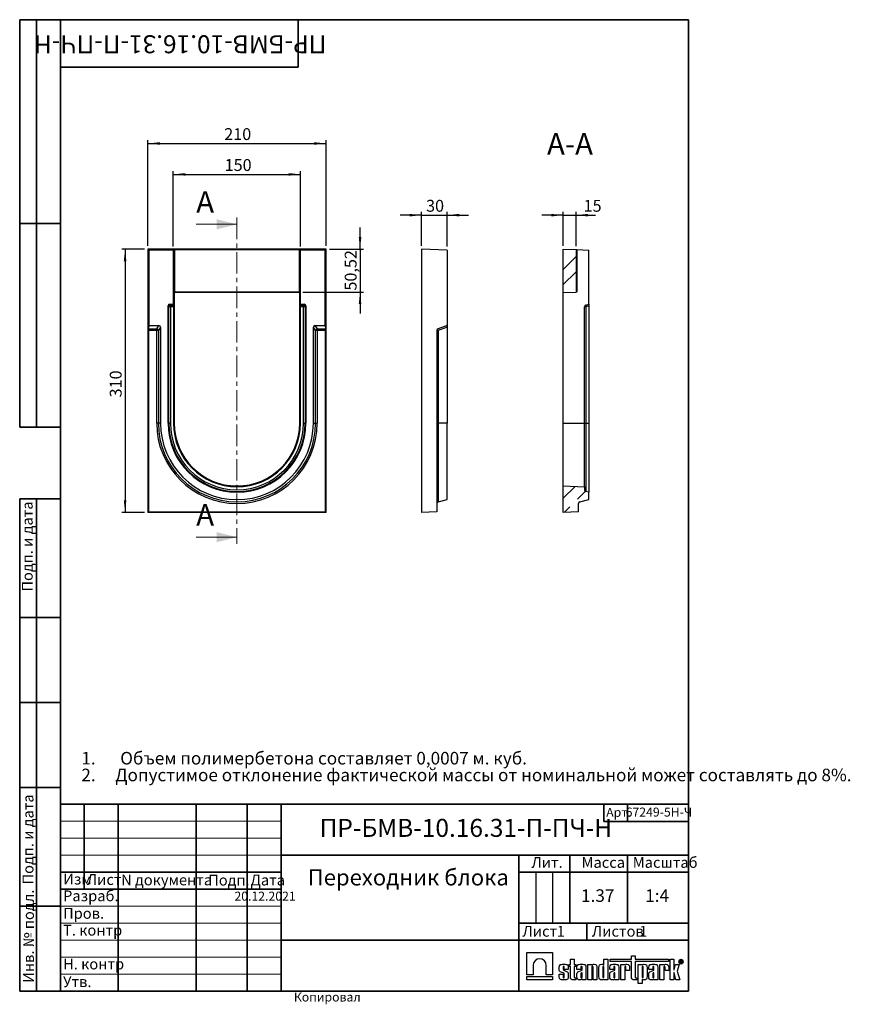
# Model space of a CAD drawing. Units: millimetres. Extents: x 8 to 253, y 1 to 291.
import ezdxf

# ---------------------------------------------------------------- set-up
doc = ezdxf.new("R2010")
doc.units = ezdxf.units.MM
doc.linetypes.add('CENTER', pattern=[10.16, 6.35, -1.27, 1.27, -1.27])
doc.layers.add('FORMAT', color=7, linetype='Continuous')
doc.styles.add('SLDTEXTSTYLE0', font='TXT', dxfattribs={"width": 0.7, "bigfont": 'bigfont'})
doc.styles.add('SLDTEXTSTYLE1', font='TXT', dxfattribs={"width": 0.7})
doc.dimstyles.new('SLDDIMSTYLE0', dxfattribs={"dimtxt": 3.5, "dimasz": 3.556, "dimexe": 0, "dimexo": 0.0625, "dimgap": 0.875, "dimtad": 1, "dimdec": 0, "dimlfac": 4, "dimrnd": 1e-09, "dimzin": 12, "dimdsep": 46, "dimtxsty": 'SLDTEXTSTYLE1', "dimsah": 1, "dimcen": 0.09, "dimadec": 0, "dimazin": 3, "dimtfac": 1, "dimtofl": 0, "dimtmove": 0, "dimatfit": 3, "dimfxl": 0, "dimfrac": 2, "dimtolj": 1, "dimtzin": 12, "dimarcsym": 0})
doc.dimstyles.new('SLDDIMSTYLE1', dxfattribs={"dimtxt": 3.5, "dimasz": 3.556, "dimexe": 0, "dimexo": 0.0625, "dimgap": 0.875, "dimtad": 1, "dimlfac": 4, "dimrnd": 1e-09, "dimzin": 12, "dimdsep": 46, "dimtxsty": 'SLDTEXTSTYLE1', "dimsah": 1, "dimcen": 0.09, "dimadec": 0, "dimazin": 3, "dimtfac": 1, "dimtofl": 0, "dimtmove": 0, "dimatfit": 3, "dimfxl": 0, "dimfrac": 2, "dimtolj": 1, "dimtzin": 12, "dimarcsym": 0})
doc.dimstyles.new('SLDDIMSTYLE2', dxfattribs={"dimtxt": 3.5, "dimasz": 3.556, "dimexe": 0, "dimexo": 0.0625, "dimgap": 0.875, "dimtad": 1, "dimlfac": 4, "dimrnd": 1e-09, "dimzin": 12, "dimdsep": 46, "dimtxsty": 'SLDTEXTSTYLE1', "dimsah": 1, "dimcen": 0.09, "dimadec": 0, "dimazin": 3, "dimtfac": 1, "dimtmove": 0, "dimatfit": 0, "dimfxl": 0, "dimfrac": 2, "dimtolj": 1, "dimtzin": 12, "dimarcsym": 0})

# ---------------------------------------------------------------- blocks, each defined once
blk = doc.blocks.new('SW_NOTE_0')
at = {"layer": 'FORMAT', "color": 0, "attachment_point": 1}
for s, insert, char_height, style in [('1.', (-11.45, 4.76), 3.704, 'SLDTEXTSTYLE1'), ('Объем полимербетона составляет 0,0007 м. куб.', (0, 4.76), 3.7042, 'SLDTEXTSTYLE0'), ('Допустимое отклонение фактической массы от номинальной может составлять до 8%.', (-1.45, -0.18), 3.7042, 'SLDTEXTSTYLE0'), ('2.', (-11.45, -0.18), 3.704, 'SLDTEXTSTYLE1')]:
    blk.add_mtext(s, dxfattribs=dict(at, insert=insert, char_height=char_height, style=style))
blk = doc.blocks.new('SW_NOTE_0_1')
at = {"layer": 'FORMAT', "color": 0, "insert": (23.14, 6.12), "char_height": 4.7625, "attachment_point": 2, "style": 'SLDTEXTSTYLE0'}
blk.add_mtext('Переходник блока', dxfattribs=at)
blk = doc.blocks.new('_D')
at = {"layer": 'FORMAT'}
for p, q in [((45.74, 224.45), (45.74, 255.55)), ((98.24, 224.45), (98.24, 255.55)), ((45.74, 254.55), (98.24, 254.55))]:
    blk.add_line(p, q, dxfattribs=at)
for points in [[(45.74, 254.55), (49.3, 254.17), (49.3, 254.93)], [(98.24, 254.55), (94.69, 254.93), (94.69, 254.17)]]:
    blk.add_solid(points, dxfattribs=at)
at = {"layer": 'FORMAT', "insert": (68.24, 259.06), "char_height": 3.5, "attachment_point": 1, "style": 'SLDTEXTSTYLE1'}
blk.add_mtext('210', dxfattribs=at)
blk = doc.blocks.new('_D_1')
at = {"layer": 'FORMAT'}
for p, q in [((44.74, 223.45), (38.04, 223.45)), ((39.04, 223.45), (39.04, 145.95)), ((44.74, 145.95), (38.04, 145.95))]:
    blk.add_line(p, q, dxfattribs=at)
for points in [[(39.04, 223.45), (38.66, 219.89), (39.42, 219.89)], [(39.04, 145.95), (39.42, 149.51), (38.66, 149.51)]]:
    blk.add_solid(points, dxfattribs=at)
at = {"layer": 'FORMAT', "insert": (34.53, 179.78), "char_height": 3.5, "attachment_point": 1, "rotation": 90, "style": 'SLDTEXTSTYLE1'}
blk.add_mtext('310', dxfattribs=at)
blk = doc.blocks.new('_D_2')
at = {"layer": 'FORMAT'}
for p, q in [((53.24, 224.19), (53.24, 246.45)), ((90.74, 224.19), (90.74, 246.45)), ((53.24, 245.45), (90.74, 245.45))]:
    blk.add_line(p, q, dxfattribs=at)
for points in [[(53.24, 245.45), (56.8, 245.07), (56.8, 245.83)], [(90.74, 245.45), (87.19, 245.83), (87.19, 245.07)]]:
    blk.add_solid(points, dxfattribs=at)
at = {"layer": 'FORMAT', "insert": (68.36, 249.96), "char_height": 3.5, "attachment_point": 1, "style": 'SLDTEXTSTYLE1'}
blk.add_mtext('150', dxfattribs=at)
blk = doc.blocks.new('_D_3')
at = {"layer": 'FORMAT'}
for p, q in [((108.24, 223.45), (108.24, 229.8)), ((99.24, 223.45), (109.24, 223.45)), ((108.24, 223.45), (108.24, 210.82)), ((91.37, 210.82), (109.24, 210.82)), ((108.24, 210.82), (108.24, 204.47))]:
    blk.add_line(p, q, dxfattribs=at)
for points in [[(108.24, 223.45), (108.62, 227.01), (107.86, 227.01)], [(108.24, 210.82), (107.86, 207.26), (108.62, 207.26)]]:
    blk.add_solid(points, dxfattribs=at)
at = {"layer": 'FORMAT', "insert": (103.73, 211.24), "char_height": 3.5, "attachment_point": 1, "rotation": 90, "style": 'SLDTEXTSTYLE1'}
blk.add_mtext('50,52', dxfattribs=at)
blk = doc.blocks.new('_D_4')
at = {"layer": 'FORMAT'}
for p, q in [((126.38, 233.45), (120.03, 233.45)), ((126.38, 224.45), (126.38, 234.45)), ((126.38, 233.45), (133.88, 233.45)), ((133.88, 224.19), (133.88, 234.45)), ((133.88, 233.45), (140.23, 233.45))]:
    blk.add_line(p, q, dxfattribs=at)
for points in [[(126.38, 233.45), (122.83, 233.83), (122.83, 233.07)], [(133.88, 233.45), (137.44, 233.07), (137.44, 233.83)]]:
    blk.add_solid(points, dxfattribs=at)
at = {"layer": 'FORMAT', "insert": (127.69, 237.96), "char_height": 3.5, "attachment_point": 1, "style": 'SLDTEXTSTYLE1'}
blk.add_mtext('30', dxfattribs=at)
blk = doc.blocks.new('_D_5')
at = {"layer": 'FORMAT'}
for p, q in [((168.11, 233.45), (161.76, 233.45)), ((168.11, 224.45), (168.11, 234.45)), ((168.11, 233.45), (171.86, 233.45)), ((171.86, 224.32), (171.86, 234.45)), ((171.86, 233.45), (177.56, 233.45))]:
    blk.add_line(p, q, dxfattribs=at)
for points in [[(168.11, 233.45), (164.55, 233.83), (164.55, 233.07)], [(171.86, 233.45), (175.41, 233.07), (175.41, 233.83)]]:
    blk.add_solid(points, dxfattribs=at)
at = {"layer": 'FORMAT', "insert": (174.08, 237.96), "char_height": 3.5, "attachment_point": 1, "style": 'SLDTEXTSTYLE1'}
blk.add_mtext('15', dxfattribs=at)

msp = doc.modelspace()

# ---------------------------------------------------------------- hatches: boundary and pattern name
at = {"linetype": 'Continuous', "lineweight": 18}
h = msp.add_hatch(dxfattribs=at)
h.set_pattern_fill('ANSI36', style=0)
h.paths.add_polyline_path([(168.1053, 223.4504), (168.1053, 210.6885), (171.8553, 210.8194), (171.8553, 223.3194)], flags=0)
h = msp.add_hatch(dxfattribs=at)
h.set_pattern_fill('ANSI36', style=0)
edge = h.paths.add_edge_path(flags=0)
edge.add_line((174.3553, 152.591), (174.3553, 153.494))
edge.add_line((174.3553, 153.494), (168.1053, 153.7123))
edge.add_line((168.1053, 153.7123), (168.1053, 145.9504))
edge.add_line((168.1053, 145.9504), (172.6053, 146.1075))
edge.add_line((172.6053, 146.1075), (172.6053, 148.5597))
edge.add_arc((173.1053, 148.5597), 0.5, 104, 180, ccw=False)
edge.add_line((172.9843, 149.0449), (175.6053, 149.6984))
edge.add_line((175.6053, 149.6984), (175.6053, 151.8887))
edge.add_line((175.6053, 151.8887), (174.7343, 152.1059))
edge.add_arc((174.8553, 152.591), 0.5, 180, 256, ccw=False)

# ---------------------------------------------------------------- linework, layer by layer
at = {"color": 7, "linetype": 'CENTER', "lineweight": 18}
msp.add_line((71.993, 232.7504), (71.993, 136.6504), dxfattribs=at)
at = {"color": 7, "linetype": 'Continuous', "lineweight": 18}
for p, q in [((59.993, 230.7504), (71.993, 230.7504)), ((59.993, 138.6504), (71.993, 138.6504))]:
    msp.add_line(p, q, dxfattribs=at)
at = {"color": 7, "linetype": 'Continuous', "lineweight": 25}
for p, q in [((45.743, 223.4504), (45.743, 145.9504)), ((46.0049, 223.1885), (45.743, 223.4504)), ((98.243, 223.4504), (45.743, 223.4504)), ((53.3656, 223.311), (53.243, 223.1885)), ((53.3656, 210.8279), (53.3656, 223.311)), ((53.6154, 223.3194), (90.3707, 223.3194)), ((53.6154, 223.3194), (53.6154, 210.8194)), ((90.3707, 210.8194), (90.3707, 223.3194)), ((90.6205, 223.311), (90.6205, 210.8279)), ((90.6205, 223.311), (90.743, 223.1885)), ((97.9811, 223.1885), (98.243, 223.4504)), ((98.243, 145.9504), (98.243, 223.4504)), ((126.3834, 223.4504), (126.3834, 145.9504)), ((133.8834, 223.1885), (126.3834, 223.4504)), ((168.1053, 210.6885), (168.1053, 223.4504)), ((168.1053, 223.4504), (171.8553, 223.3194)), ((171.8553, 223.3194), (171.8553, 210.8194)), ((171.8553, 223.3194), (172.0965, 223.311)), ((172.0965, 223.311), (172.0965, 210.8279)), ((172.0965, 223.311), (175.6053, 223.1885)), ((46.0049, 223.1885), (46.0049, 200.9504)), ((53.243, 223.1885), (46.0049, 223.1885)), ((53.243, 223.1885), (53.243, 207.2004)), ((90.743, 207.2004), (90.743, 223.1885)), ((97.9811, 223.1885), (90.743, 223.1885)), ((97.9811, 200.9504), (97.9811, 223.1885)), ((133.8834, 223.1885), (133.8834, 200.9504)), ((175.6053, 207.2004), (175.6053, 223.1885)), ((53.3656, 210.8279), (53.5049, 210.6885)), ((53.5049, 210.6885), (53.5049, 172.2004)), ((90.4811, 210.6885), (53.5049, 210.6885)), ((90.3707, 210.8194), (53.6154, 210.8194)), ((90.6205, 210.8279), (90.4811, 210.6885)), ((90.4811, 172.2004), (90.4811, 210.6885)), ((168.1053, 210.6885), (171.8553, 210.8194)), ((168.1053, 172.2004), (168.1053, 210.6885)), ((172.0965, 210.8279), (171.8553, 210.8194)), ((51.6814, 172.2004), (51.6814, 206.7152)), ((51.8985, 206.4981), (51.6814, 206.7152)), ((51.8985, 172.2004), (51.8985, 206.4981)), ((52.3837, 206.4981), (51.8985, 206.4981)), ((52.1665, 207.2004), (53.243, 207.2004)), ((52.1665, 207.2004), (52.3837, 206.9832)), ((52.3837, 206.9832), (53.2735, 206.9832)), ((52.3837, 206.4981), (52.3837, 206.9832)), ((53.2867, 206.4981), (52.3837, 206.4981)), ((52.3837, 206.4981), (52.3837, 172.2004)), ((53.2735, 206.9832), (53.243, 207.2004)), ((53.2867, 206.4981), (53.2867, 172.2004)), ((90.6994, 172.2004), (90.6994, 206.4981)), ((91.6024, 206.4981), (90.6994, 206.4981)), ((90.7126, 206.9832), (90.743, 207.2004)), ((90.7126, 206.9832), (91.6024, 206.9832)), ((90.743, 207.2004), (91.8195, 207.2004)), ((91.6024, 206.9832), (91.8195, 207.2004)), ((91.6024, 206.9832), (91.6024, 206.4981)), ((92.0875, 206.4981), (91.6024, 206.4981)), ((91.6024, 172.2004), (91.6024, 206.4981)), ((92.3047, 206.7152), (92.0875, 206.4981)), ((92.0875, 206.4981), (92.0875, 172.2004)), ((92.3047, 206.7152), (92.3047, 172.2004)), ((174.3553, 172.2004), (174.3553, 206.4981)), ((174.7343, 206.4981), (174.3553, 206.4981)), ((174.7343, 206.9832), (175.6053, 207.2004)), ((175.6053, 206.7152), (174.7343, 206.4981)), ((174.7343, 206.4981), (174.7343, 172.2004)), ((175.6053, 207.2004), (175.6053, 206.7152)), ((175.6053, 206.7152), (175.6053, 172.2004)), ((46.0049, 200.9504), (45.9117, 199.9782)), ((46.0049, 200.9504), (49.0184, 200.9504)), ((48.3524, 199.9782), (49.0184, 200.9504)), ((49.491, 200.4623), (48.8375, 199.5084)), ((49.491, 200.4623), (49.491, 172.2004)), ((94.4951, 172.2004), (94.4951, 200.4623)), ((95.1485, 199.5084), (94.4951, 200.4623)), ((94.9677, 200.9504), (97.9811, 200.9504)), ((94.9677, 200.9504), (95.6337, 199.9782)), ((97.9811, 200.9504), (98.0744, 199.9782)), ((133.8834, 200.9504), (131.2123, 199.9782)), ((133.8834, 200.4623), (131.2624, 199.5084)), ((133.8834, 200.9504), (133.8834, 200.4623)), ((133.8834, 200.4623), (133.8834, 172.2004)), ((45.9002, 199.5084), (45.9002, 146.1075)), ((48.3524, 199.5084), (45.9002, 199.5084)), ((45.9117, 199.9782), (48.3524, 199.9782)), ((48.3524, 199.9782), (48.3524, 199.5084)), ((48.3524, 172.2004), (48.3524, 199.5084)), ((48.8375, 199.5084), (48.3524, 199.5084)), ((48.8375, 199.5084), (48.8375, 172.2004)), ((95.1485, 172.2004), (95.1485, 199.5084)), ((95.6337, 199.5084), (95.1485, 199.5084)), ((95.6337, 199.9782), (98.0744, 199.9782)), ((95.6337, 199.5084), (95.6337, 199.9782)), ((95.6337, 199.5084), (95.6337, 172.2004)), ((98.0859, 199.5084), (95.6337, 199.5084)), ((98.0859, 146.1075), (98.0859, 199.5084)), ((130.8834, 199.5084), (130.8834, 146.1075)), ((131.2624, 199.5084), (130.8834, 199.5084)), ((131.2624, 199.5084), (131.2624, 172.2004)), ((48.8375, 172.2004), (48.3524, 172.2004)), ((49.491, 172.2004), (48.8375, 172.2004)), ((51.8985, 172.2004), (51.6814, 172.2004)), ((52.3837, 172.2004), (51.8985, 172.2004)), ((53.5049, 172.2004), (53.2867, 172.2004)), ((90.4811, 172.2004), (90.6994, 172.2004)), ((91.6024, 172.2004), (92.0875, 172.2004)), ((92.0875, 172.2004), (92.3047, 172.2004)), ((94.4951, 172.2004), (95.1485, 172.2004)), ((95.1485, 172.2004), (95.6337, 172.2004)), ((131.2624, 172.2004), (130.8834, 172.2004)), ((133.8834, 172.2004), (131.2624, 172.2004)), ((133.8834, 149.6984), (133.8834, 172.2004)), ((168.1053, 172.2004), (174.3553, 172.2004)), ((168.1053, 153.7123), (168.1053, 172.2004)), ((174.3553, 172.2004), (174.7343, 172.2004)), ((174.3553, 153.494), (174.3553, 172.2004)), ((174.7343, 172.2004), (174.7343, 152.1059)), ((174.7343, 172.2004), (175.6053, 172.2004)), ((175.6053, 172.2004), (175.6053, 151.8887)), ((168.1053, 153.7123), (174.3553, 153.494)), ((168.1053, 145.9504), (168.1053, 153.7123)), ((174.3553, 153.494), (174.3553, 152.591)), ((175.6053, 151.8887), (174.7343, 152.1059)), ((175.6053, 149.6984), (175.6053, 151.8887)), ((131.2624, 149.0449), (133.8834, 149.6984)), ((172.6053, 146.1075), (172.6053, 148.5597)), ((172.9843, 149.0449), (175.6053, 149.6984)), ((45.9002, 146.1075), (45.743, 145.9504)), ((98.243, 145.9504), (45.743, 145.9504)), ((45.9002, 146.1075), (98.0859, 146.1075)), ((98.0859, 146.1075), (98.243, 145.9504)), ((130.8834, 146.1075), (126.3834, 145.9504)), ((172.6053, 146.1075), (168.1053, 145.9504))]:
    msp.add_line(p, q, dxfattribs=at)
at = {"color": 8, "linetype": 'Continuous', "lineweight": 25}
msp.add_line((131.2624, 172.2004), (131.2624, 149.0449), dxfattribs=at)
at = {"color": 7, "linetype": 'Continuous', "lineweight": 25}
for centre, radius, start, end in [((52.4185, 206.4633), 0.5211, 93.83229, 176.16771), ((91.5676, 206.4633), 0.5211, 3.83229, 86.16771), ((174.8553, 206.4981), 0.5, 104, 180), ((175.2719, 206.7407), 0.5898, 155.712965, 204.287035), ((48.3112, 199.4503), 0.5295, 6.295661, 85.540244), ((95.6749, 199.4503), 0.5295, 94.459756, 173.704339), ((131.3834, 199.5084), 0.5, 110, 180), ((131.769, 199.7999), 0.5845, 162.240487, 209.920215), ((71.993, 172.2004), 23.6406, 180, 0), ((71.993, 172.2004), 23.1555, 180, 0), ((71.993, 172.2004), 22.502, 180, 0), ((71.993, 172.2004), 20.3117, 180, 0), ((71.993, 172.2004), 20.0945, 180, 0), ((71.993, 172.2004), 19.6094, 180, 0), ((71.993, 172.2004), 18.7063, 180, 0), ((71.993, 172.2004), 18.4881, 180, 0), ((174.8553, 152.591), 0.5, 180, 256), ((131.3834, 148.5597), 0.5, 104, 180), ((173.1053, 148.5597), 0.5, 104, 180)]:
    msp.add_arc(centre, radius, start, end, dxfattribs=at)
for centre, major_axis, ratio, start_param, end_param in [((53.6154, 223.3107), (0.25, 0), 0.03492077, 1.57079633, 3.10668607), ((90.3707, 223.3107), (0.25, 0), 0.03492077, 0.03490659, 1.57079633), ((53.6154, 210.8282), (0.25, 0), 0.03492077, 3.17649924, 4.71238898), ((90.3707, 210.8282), (0.25, 0), 0.03492077, 4.71238898, 6.24827872), ((52.1967, 206.6851), (0.3749, -0.3749), 0.94309037, 2.38547432, 3.89771098), ((53.2692, 206.4981), (0, 0.5), 0.03492077, 4.71238898, 6.03883921), ((90.7168, 206.4981), (0, 0.5), 0.03492077, 0.2443461, 1.57079633), ((91.7894, 206.6851), (-0.3749, -0.3749), 0.94309037, 2.38547432, 3.89771098), ((48.9757, 200.4183), (0.3088, 0.4509), 0.914917, 5.35507487, 6.84303433), ((95.0104, 200.4183), (-0.3088, 0.4509), 0.914917, 5.72333628, 7.21129574), ((45.9176, 199.5084), (0, 0.5), 0.03492077, 0.34906585, 1.57079633), ((98.0684, 199.5084), (0, 0.5), 0.03492077, 4.71238898, 5.93411946)]:
    msp.add_ellipse(centre, major_axis=major_axis, ratio=ratio, start_param=start_param, end_param=end_param, dxfattribs=at)
at = {"color": 7, "linetype": 'Continuous', "lineweight": 18}
for points in [[(71.993, 230.7504), (65.993, 232.2504), (65.993, 229.2504)], [(71.993, 138.6504), (65.993, 140.1504), (65.993, 137.1504)]]:
    msp.add_solid(points, dxfattribs=at)
at = {"layer": 'FORMAT', "color": 7, "lineweight": 35}
for p, q in [((20, 291), (8, 291)), ((8, 291), (8, 171)), ((13, 171), (13, 291)), ((20, 291), (205, 291)), ((20, 291), (20, 5)), ((90, 290.9776), (90, 276.9776)), ((205, 291), (205, 5)), ((90, 276.9776), (20, 276.9776)), ((20, 231), (8, 231)), ((8, 171), (20, 171)), ((8, 5), (8, 149.9776)), ((8, 149.9776), (20, 149.9776)), ((13, 5), (13, 149.9776)), ((8, 114.9776), (20, 114.9776)), ((8, 89.9776), (20, 89.9776)), ((8, 64.9776), (20, 64.9776)), ((20, 60), (20, 4.9776)), ((20, 60), (20, 34.9776)), ((27, 35), (27, 60)), ((37, 60), (37, 5)), ((60, 5), (60, 60)), ((75, 60), (75, 5)), ((85, 4.9776), (85, 59.9776)), ((85, 44.9776), (85, 59.9776)), ((85, 45), (205, 45)), ((155, 5), (155, 45)), ((170, 45), (170, 25.0448)), ((187, 45), (187, 25.0448)), ((85, 39.9776), (20, 39.9776)), ((85, 34.9776), (85, 39.9776)), ((155, 40), (205, 40)), ((20, 34.9776), (85, 34.9776)), ((20, 29.9776), (8, 29.9776)), ((175, 20.0224), (175, 25)), ((175, 25), (205, 25)), ((175, 20.0224), (175, 25)), ((85, 20), (205, 20)), ((85, 20), (85, 4.9776)), ((20, 5), (8, 5)), ((20, 5), (205, 5))]:
    msp.add_line(p, q, dxfattribs=at)
at = {"layer": 'FORMAT', "lineweight": 35}
for p, q in [((20, 60), (205, 60)), ((180, 54.9328), (180, 59.8408)), ((187, 59.8369), (187, 54.9328)), ((187, 54.9328), (180, 54.9328)), ((187, 54.9328), (205, 54.9328)), ((175, 25), (155, 25))]:
    msp.add_line(p, q, dxfattribs=at)
at = {"layer": 'FORMAT', "color": 7, "lineweight": 18}
for p, q in [((20, 55), (85, 55)), ((20, 50), (85, 50)), ((85, 44.9776), (20, 44.9776)), ((20, 30), (85, 30)), ((20, 25), (85, 25)), ((20, 20), (85, 20)), ((20, 15), (85, 15)), ((20, 10), (85, 10))]:
    msp.add_line(p, q, dxfattribs=at)
at = {"layer": 'FORMAT'}
for p, q in [((160, 40), (160, 25)), ((164.9029, 40), (164.9029, 25))]:
    msp.add_line(p, q, dxfattribs=at)
at = {"layer": 'FORMAT', "color": 96, "lineweight": 25}
for p, q in [((157.4029, 16.3108), (164.9029, 16.3108)), ((157.4029, 9.8108), (157.4029, 16.3108)), ((164.9029, 16.3108), (164.9029, 9.8108)), ((188.1422, 15.4184), (189.2772, 15.4184)), ((188.1422, 14.3769), (188.1422, 15.4184)), ((189.2772, 15.4184), (189.2772, 14.3769)), ((159.2029, 12.5608), (159.2029, 9.8108)), ((163.1029, 9.8108), (163.1029, 12.5608)), ((166.9029, 11.3509), (166.9029, 11.942)), ((168.052, 12.0406), (168.052, 11.4353)), ((168.4067, 11.3368), (168.4067, 12.0406)), ((169.5559, 11.8717), (169.5559, 11.3368)), ((169.868, 12.2376), (169.868, 12.871)), ((169.868, 12.871), (170.1802, 12.871)), ((170.1802, 12.2376), (169.868, 12.2376)), ((170.1802, 14.3769), (171.3152, 14.3769)), ((170.1802, 12.871), (170.1802, 14.3769)), ((170.1802, 9.2256), (170.1802, 12.2376)), ((171.3152, 14.3769), (171.3152, 12.871)), ((171.3152, 12.871), (171.7692, 12.871)), ((171.7692, 12.2376), (171.3152, 12.2376)), ((171.3152, 12.2376), (171.3152, 9.1412)), ((171.7692, 12.871), (171.7692, 12.2376)), ((172.1097, 11.3368), (172.1097, 12.0124)), ((173.2589, 12.0265), (173.2589, 11.3368)), ((173.6277, 11.182), (173.6277, 12.0265)), ((174.7769, 12.0124), (174.7769, 8.3108)), ((175.3586, 8.3108), (175.3586, 12.871)), ((175.3586, 12.871), (176.5078, 12.871)), ((176.5078, 12.871), (176.5078, 12.6739)), ((176.5078, 11.9983), (176.5078, 8.3108)), ((176.8767, 8.3108), (176.8767, 11.9983)), ((178.0117, 11.8294), (178.0117, 8.3108)), ((178.5799, 9.3523), (178.5799, 11.8294)), ((179.729, 11.9843), (179.729, 9.1834)), ((180.0837, 14.3769), (181.2329, 14.3769)), ((180.0837, 12.6739), (180.0837, 14.3769)), ((180.0837, 9.1834), (180.0837, 11.9843)), ((181.2329, 14.3769), (181.2329, 8.3108)), ((181.8004, 11.3368), (181.8004, 12.0124)), ((181.8591, 13.7436), (181.8591, 14.3769)), ((181.8591, 14.3769), (188.1422, 14.3769)), ((188.1422, 13.7436), (181.8591, 13.7436)), ((182.9496, 12.0265), (182.9496, 11.3368)), ((183.3043, 11.182), (183.3043, 12.0265)), ((184.4677, 12.0124), (184.4677, 8.3108)), ((185.0494, 8.3108), (185.0494, 12.871)), ((185.0494, 12.871), (186.1985, 12.871)), ((186.1985, 12.871), (186.1985, 12.6739)), ((186.1985, 11.9983), (186.1985, 8.3108)), ((186.5532, 11.0131), (186.5532, 11.9983)), ((187.6457, 11.8294), (187.6457, 11.0131)), ((188.1422, 9.2256), (188.1422, 13.7436)), ((189.2772, 14.3769), (199.095, 14.3769)), ((199.095, 13.7436), (189.2772, 13.7436)), ((189.2772, 13.7436), (189.2772, 9.1412)), ((190.1427, 7.278), (190.1427, 12.871)), ((190.1427, 12.871), (191.2919, 12.871)), ((191.2919, 12.871), (191.2919, 12.6739)), ((191.2919, 11.9843), (191.2919, 9.1975)), ((191.6466, 9.1975), (191.6466, 11.9843)), ((192.7957, 11.8294), (192.7957, 9.3523)), ((193.2923, 11.3368), (193.2923, 12.0124)), ((194.4415, 12.0265), (194.4415, 11.3368)), ((194.8104, 11.182), (194.8104, 12.0265)), ((195.9596, 12.0124), (195.9596, 8.3108)), ((196.5554, 8.3108), (196.5554, 12.871)), ((196.5554, 12.871), (197.6904, 12.871)), ((197.6904, 12.871), (197.6904, 12.6739)), ((197.6904, 11.9983), (197.6904, 8.3108)), ((198.0593, 11.0131), (198.0593, 11.9983)), ((199.095, 14.3769), (199.095, 13.7436)), ((199.1518, 11.8294), (199.1518, 11.0131)), ((199.5916, 14.3769), (200.6698, 14.3769)), ((199.5916, 8.3108), (199.5916, 14.3769)), ((200.6698, 14.3769), (200.6698, 11.2102)), ((200.7266, 11.2102), (201.1806, 12.871)), ((201.1806, 12.871), (202.2588, 12.871)), ((202.2588, 12.871), (201.6488, 10.8724)), ((202.4874, 13.2909), (202.4874, 13.997)), ((202.4874, 13.997), (202.7299, 13.997)), ((202.6014, 13.2909), (202.4874, 13.2909)), ((202.7308, 13.9014), (202.6014, 13.9014)), ((202.6014, 13.9014), (202.6014, 13.6882)), ((202.6014, 13.6882), (202.7397, 13.6882)), ((202.6682, 13.5908), (202.6014, 13.5908)), ((202.6014, 13.5908), (202.6014, 13.2909)), ((202.9413, 13.2909), (202.8787, 13.4023)), ((203.0806, 13.2909), (202.9413, 13.2909)), ((202.9945, 13.429), (203.0806, 13.2909)), ((159.2029, 9.8108), (157.4029, 9.8108)), ((157.4029, 9.3108), (164.9029, 9.3108)), ((157.4029, 8.3108), (157.4029, 9.3108)), ((164.9029, 9.8108), (163.1029, 9.8108)), ((164.9029, 9.3108), (164.9029, 8.3108)), ((166.9029, 9.9857), (168.052, 9.9857)), ((166.9029, 9.3101), (166.9029, 9.9857)), ((168.052, 10.3235), (167.5129, 10.5205)), ((168.052, 9.9857), (168.052, 9.1412)), ((169.5559, 11.3368), (168.4067, 11.3368)), ((168.4067, 9.1412), (168.4067, 9.9434)), ((168.506, 11.0131), (169.0735, 10.7738)), ((169.5559, 10.0279), (169.5559, 9.3101)), ((171.6273, 8.9301), (171.7692, 8.9301)), ((171.7692, 8.9301), (171.7692, 8.2967)), ((173.2589, 11.3368), (172.1097, 11.3368)), ((172.1097, 9.3101), (172.1097, 10.0842)), ((172.663, 10.7879), (173.6277, 11.182)), ((173.2589, 10.0983), (173.2589, 10.042)), ((173.2589, 10.042), (173.2589, 9.1553)), ((173.6277, 10.4079), (173.4291, 10.3235)), ((173.6277, 9.1553), (173.6277, 10.4079)), ((182.9496, 11.3368), (181.8004, 11.3368)), ((181.8004, 9.3101), (181.8004, 10.0842)), ((182.3537, 10.7879), (183.3043, 11.182)), ((182.9496, 10.0983), (182.9496, 10.042)), ((182.9496, 10.042), (182.9496, 9.1553)), ((183.3043, 10.4079), (183.1199, 10.3235)), ((183.3043, 9.1553), (183.3043, 10.4079)), ((187.6457, 11.0131), (186.5532, 11.0131)), ((189.5894, 8.9301), (189.7312, 8.9301)), ((189.7312, 8.9301), (189.7312, 8.2967)), ((194.4415, 11.3368), (193.2923, 11.3368)), ((193.2923, 9.3101), (193.2923, 10.0842)), ((193.8456, 10.7879), (194.8104, 11.182)), ((194.4415, 10.0983), (194.4415, 10.042)), ((194.4415, 10.042), (194.4415, 9.1553)), ((194.8104, 10.4079), (194.6117, 10.3235)), ((194.8104, 9.1553), (194.8104, 10.4079)), ((199.1518, 11.0131), (198.0593, 11.0131)), ((200.6698, 11.2102), (200.7266, 11.2102)), ((200.7266, 10.4642), (200.6698, 10.4642)), ((200.6698, 10.4642), (200.6698, 8.3108)), ((201.2231, 8.3108), (200.7266, 10.4642)), ((201.6488, 10.8724), (202.4007, 8.3108)), ((164.9029, 8.3108), (157.4029, 8.3108)), ((171.7692, 8.2967), (171.301, 8.2967)), ((173.6277, 8.3108), (173.6277, 8.4938)), ((174.7769, 8.3108), (173.6277, 8.3108)), ((176.5078, 8.3108), (175.3586, 8.3108)), ((178.0117, 8.3108), (176.8767, 8.3108)), ((180.0837, 8.3108), (180.0837, 8.4938)), ((181.2329, 8.3108), (180.0837, 8.3108)), ((183.3043, 8.3108), (183.3043, 8.4938)), ((184.4677, 8.3108), (183.3043, 8.3108)), ((186.1985, 8.3108), (185.0494, 8.3108)), ((189.7312, 8.2967), (189.2631, 8.2967)), ((191.2919, 7.278), (190.1427, 7.278)), ((191.2919, 8.5078), (191.2919, 7.278)), ((194.8104, 8.3108), (194.8104, 8.4938)), ((195.9596, 8.3108), (194.8104, 8.3108)), ((197.6904, 8.3108), (196.5554, 8.3108)), ((200.6698, 8.3108), (199.5916, 8.3108)), ((202.4007, 8.3108), (201.2231, 8.3108))]:
    msp.add_line(p, q, dxfattribs=at)
at = {"layer": 'FORMAT', "color": 96, "lineweight": 35}
msp.add_circle((202.7754, 13.6535), 0.6, dxfattribs=at)
at = {"layer": 'FORMAT', "color": 96, "lineweight": 25}
msp.add_arc((161.1529, 12.5608), 1.95, 0, 180, dxfattribs=at)
for points, degree in [([(166.9029, 11.942), (166.9029, 12.3361), (166.988, 12.5895), (167.1582, 12.7161)], 3), ([(167.1582, 12.7161), (167.3285, 12.8428), (167.7115, 12.8991), (168.2932, 12.8991)], 3), ([(168.0946, 12.2235), (168.0662, 12.1813), (168.052, 12.125), (168.052, 12.0406)], 3), ([(168.2223, 12.2657), (168.1655, 12.2657), (168.123, 12.2517), (168.0946, 12.2235)], 3), ([(168.3642, 12.2094), (168.3358, 12.2517), (168.2932, 12.2657), (168.2223, 12.2657)], 3), ([(168.2932, 12.8991), (168.8182, 12.8991), (169.1587, 12.8428), (169.3289, 12.7302)], 3), ([(168.4067, 12.0406), (168.4067, 12.125), (168.3925, 12.1813), (168.3642, 12.2094)], 3), ([(169.3289, 12.7302), (169.485, 12.6035), (169.5559, 12.322), (169.5559, 11.8717)], 3), ([(172.1097, 12.0124), (172.1097, 12.3783), (172.1948, 12.6176), (172.365, 12.7302)], 3), ([(172.365, 12.7302), (172.5495, 12.8428), (172.9042, 12.8991), (173.4433, 12.8991)], 3), ([(173.3014, 12.2094), (173.273, 12.1672), (173.2589, 12.1109), (173.2589, 12.0265)], 3), ([(173.4433, 12.2657), (173.3724, 12.2657), (173.3298, 12.2376), (173.3014, 12.2094)], 3), ([(173.4433, 12.8991), (173.9824, 12.8991), (174.3513, 12.8428), (174.5216, 12.7161)], 3), ([(173.5852, 12.2094), (173.5568, 12.2376), (173.5, 12.2657), (173.4433, 12.2657)], 3), ([(173.6277, 12.0265), (173.6277, 12.125), (173.6135, 12.1813), (173.5852, 12.2094)], 3), ([(174.5216, 12.7161), (174.6918, 12.6035), (174.7769, 12.3643), (174.7769, 12.0124)], 3), ([(176.5078, 12.6739), (176.6071, 12.7443), (176.7064, 12.8006), (176.8199, 12.8428)], 3), ([(176.5504, 12.1672), (176.522, 12.1391), (176.5078, 12.0828), (176.5078, 11.9983)], 3), ([(176.6922, 12.2094), (176.6213, 12.2094), (176.5787, 12.1954), (176.5504, 12.1672)], 3), ([(176.8341, 12.1672), (176.8057, 12.1954), (176.749, 12.2094), (176.6922, 12.2094)], 3), ([(176.8199, 12.8428), (176.9334, 12.885), (177.0469, 12.8991), (177.1604, 12.8991)], 3), ([(176.8767, 11.9983), (176.8767, 12.0828), (176.8625, 12.1391), (176.8341, 12.1672)], 3), ([(177.1604, 12.8991), (177.4726, 12.8991), (177.6996, 12.8287), (177.8272, 12.688)], 3), ([(177.8272, 12.688), (177.9549, 12.5332), (178.0117, 12.2517), (178.0117, 11.8294)], 3), ([(178.5799, 11.8294), (178.5799, 12.2517), (178.6508, 12.5332), (178.7785, 12.688)], 3), ([(178.7785, 12.688), (178.9062, 12.8287), (179.1332, 12.8991), (179.4453, 12.8991)], 3), ([(179.4453, 12.8991), (179.5588, 12.8991), (179.6723, 12.885), (179.7858, 12.8428)], 3), ([(179.7716, 12.1531), (179.7432, 12.125), (179.729, 12.0687), (179.729, 11.9843)], 3), ([(179.9135, 12.2094), (179.8425, 12.2094), (179.8, 12.1954), (179.7716, 12.1531)], 3), ([(179.7858, 12.8428), (179.8993, 12.8006), (179.9986, 12.7443), (180.0837, 12.6739)], 3), ([(180.0554, 12.1672), (180.027, 12.1954), (179.9702, 12.2094), (179.9135, 12.2094)], 3), ([(180.0837, 11.9843), (180.0837, 12.0828), (180.0837, 12.1391), (180.0554, 12.1672)], 3), ([(181.8004, 12.0124), (181.8004, 12.3783), (181.8855, 12.6176), (182.0558, 12.7302)], 3), ([(182.0558, 12.7302), (182.226, 12.8428), (182.5807, 12.8991), (183.1199, 12.8991)], 3), ([(182.9922, 12.2094), (182.9638, 12.1672), (182.9496, 12.1109), (182.9496, 12.0265)], 3), ([(183.1199, 12.2657), (183.0631, 12.2657), (183.0205, 12.2376), (182.9922, 12.2094)], 3), ([(183.1199, 12.8991), (183.6732, 12.8991), (184.0279, 12.8428), (184.1981, 12.7161)], 3), ([(183.2617, 12.2094), (183.2334, 12.2376), (183.1908, 12.2657), (183.1199, 12.2657)], 3), ([(183.3043, 12.0265), (183.3043, 12.125), (183.2901, 12.1813), (183.2617, 12.2094)], 3), ([(184.1981, 12.7161), (184.3825, 12.6035), (184.4677, 12.3643), (184.4677, 12.0124)], 3), ([(186.1985, 12.6739), (186.2837, 12.7443), (186.383, 12.8006), (186.4965, 12.8428)], 3), ([(186.2411, 12.1672), (186.2127, 12.1391), (186.1985, 12.0828), (186.1985, 11.9983)], 3), ([(186.3688, 12.2094), (186.312, 12.2094), (186.2695, 12.1954), (186.2411, 12.1672)], 3), ([(186.5107, 12.1672), (186.4823, 12.1954), (186.4397, 12.2094), (186.3688, 12.2094)], 3), ([(186.4965, 12.8428), (186.61, 12.885), (186.7235, 12.8991), (186.8228, 12.8991)], 3), ([(186.5532, 11.9983), (186.5532, 12.0828), (186.539, 12.1391), (186.5107, 12.1672)], 3), ([(186.8228, 12.8991), (187.1207, 12.8991), (187.3336, 12.8287), (187.4612, 12.6739)], 3), ([(187.4612, 12.6739), (187.5889, 12.5332), (187.6457, 12.2517), (187.6457, 11.8294)], 3), ([(191.2919, 12.6739), (191.3912, 12.7443), (191.4905, 12.8006), (191.604, 12.8428)], 3), ([(191.3344, 12.1531), (191.3061, 12.125), (191.2919, 12.0687), (191.2919, 11.9843)], 3), ([(191.4763, 12.2094), (191.4054, 12.2094), (191.3628, 12.1954), (191.3344, 12.1531)], 3), ([(191.5898, 12.1672), (191.5614, 12.1954), (191.5331, 12.2094), (191.4763, 12.2094)], 3), ([(191.6466, 12.0828), (191.6466, 12.1109), (191.6324, 12.1391), (191.5898, 12.1672)], 3), ([(191.604, 12.8428), (191.7175, 12.885), (191.831, 12.8991), (191.9445, 12.8991)], 3), ([(191.6466, 12.0406), (191.6466, 12.0687), (191.6466, 12.0828)], 2), ([(191.6466, 11.9843), (191.6466, 12.0124), (191.6466, 12.0265), (191.6466, 12.0406)], 3), ([(191.9445, 12.8991), (192.2566, 12.8991), (192.4694, 12.8287), (192.5971, 12.688)], 3), ([(192.5971, 12.688), (192.739, 12.5332), (192.7957, 12.2517), (192.7957, 11.8294)], 3), ([(193.2923, 12.0124), (193.2923, 12.3783), (193.3774, 12.6176), (193.5619, 12.7302)], 3), ([(193.5619, 12.7302), (193.7321, 12.8428), (194.0868, 12.8991), (194.6259, 12.8991)], 3), ([(194.4841, 12.2094), (194.4557, 12.1672), (194.4415, 12.1109), (194.4415, 12.0265)], 3), ([(194.6259, 12.2657), (194.555, 12.2657), (194.5124, 12.2376), (194.4841, 12.2094)], 3), ([(194.6259, 12.8991), (195.1651, 12.8991), (195.5339, 12.8428), (195.7042, 12.7161)], 3), ([(194.7678, 12.2094), (194.7394, 12.2376), (194.6969, 12.2657), (194.6259, 12.2657)], 3), ([(194.8104, 12.0265), (194.8104, 12.125), (194.7962, 12.1813), (194.7678, 12.2094)], 3), ([(195.7042, 12.7161), (195.8744, 12.6035), (195.9596, 12.3643), (195.9596, 12.0124)], 3), ([(197.6904, 12.6739), (197.7898, 12.7443), (197.8891, 12.8006), (198.0026, 12.8428)], 3), ([(197.733, 12.1672), (197.7046, 12.1391), (197.6904, 12.0828), (197.6904, 11.9983)], 3), ([(197.8749, 12.2094), (197.8039, 12.2094), (197.7614, 12.1954), (197.733, 12.1672)], 3), ([(198.0168, 12.1672), (197.9884, 12.1954), (197.9458, 12.2094), (197.8749, 12.2094)], 3), ([(198.0026, 12.8428), (198.1161, 12.885), (198.2154, 12.8991), (198.3289, 12.8991)], 3), ([(198.0593, 11.9983), (198.0593, 12.0828), (198.0451, 12.1391), (198.0168, 12.1672)], 3), ([(198.3289, 12.8991), (198.6268, 12.8991), (198.8396, 12.8287), (198.9531, 12.6739)], 3), ([(198.9531, 12.6739), (199.0808, 12.5332), (199.1518, 12.2517), (199.1518, 11.8294)], 3), ([(202.7596, 13.5665), (202.7388, 13.5828), (202.7083, 13.5908), (202.6682, 13.5908)], 3), ([(202.7299, 13.997), (202.8131, 13.997), (202.873, 13.9907), (202.9102, 13.9777)], 3), ([(202.8454, 13.8892), (202.8246, 13.8975), (202.7866, 13.9014), (202.7308, 13.9014)], 3), ([(202.7397, 13.6882), (202.8057, 13.6882), (202.8508, 13.6983), (202.8748, 13.7179)], 3), ([(202.8787, 13.4023), (202.8294, 13.4896), (202.7899, 13.5445), (202.7596, 13.5665)], 3), ([(202.9767, 13.671), (202.9398, 13.6327), (202.8909, 13.6113), (202.83, 13.6065)], 3), ([(202.83, 13.6065), (202.8549, 13.5962), (202.8751, 13.5837), (202.89, 13.5691)], 3), ([(202.8935, 13.8524), (202.882, 13.8687), (202.8659, 13.8812), (202.8454, 13.8892)], 3), ([(202.8748, 13.7179), (202.8989, 13.7375), (202.911, 13.7636), (202.911, 13.7963)], 3), ([(202.89, 13.5691), (202.9185, 13.5412), (202.9532, 13.4946), (202.9945, 13.429)], 3), ([(202.911, 13.7963), (202.911, 13.817), (202.9051, 13.8358), (202.8935, 13.8524)], 3), ([(202.9102, 13.9777), (202.9473, 13.9646), (202.9767, 13.9417), (202.9989, 13.9094)], 3), ([(203.0319, 13.8058), (203.0319, 13.7541), (203.0135, 13.7093), (202.9767, 13.671)], 3), ([(202.9989, 13.9094), (203.0209, 13.8767), (203.0319, 13.8423), (203.0319, 13.8058)], 3), ([(167.0305, 10.8161), (166.9454, 10.9146), (166.9029, 11.0976), (166.9029, 11.3509)], 3), ([(167.144, 8.4515), (166.988, 8.5782), (166.9029, 8.8597), (166.9029, 9.3101)], 3), ([(167.5129, 10.5205), (167.2859, 10.619), (167.1299, 10.7035), (167.0305, 10.8161)], 3), ([(168.052, 11.4353), (168.052, 11.2665), (168.1797, 11.1398), (168.4209, 11.0413)], 3), ([(168.3358, 10.1686), (168.279, 10.2109), (168.1939, 10.2672), (168.052, 10.3235)], 3), ([(168.052, 9.1412), (168.052, 9.0567), (168.0662, 9.0004), (168.0946, 8.9723)], 3), ([(168.0946, 8.9723), (168.123, 8.9301), (168.1655, 8.916), (168.2223, 8.916)], 3), ([(168.2223, 8.916), (168.2932, 8.916), (168.3358, 8.9301), (168.3642, 8.9582)], 3), ([(168.4067, 9.9434), (168.4067, 10.042), (168.3925, 10.1264), (168.3358, 10.1686)], 3), ([(168.3642, 8.9582), (168.3925, 8.9864), (168.4067, 9.0427), (168.4067, 9.1412)], 3), ([(168.4209, 11.0413), (168.4493, 11.0272), (168.4777, 11.0131), (168.506, 11.0131)], 3), ([(169.0735, 10.7738), (169.258, 10.7035), (169.3857, 10.619), (169.4566, 10.5205)], 3), ([(169.5559, 9.3101), (169.5559, 8.8597), (169.485, 8.5641), (169.3147, 8.4515)], 3), ([(169.4566, 10.5205), (169.5275, 10.422), (169.5559, 10.2531), (169.5559, 10.0279)], 3), ([(170.4072, 8.4656), (170.2511, 8.5641), (170.1802, 8.8316), (170.1802, 9.2256)], 3), ([(171.3152, 9.1412), (171.3152, 9.0567), (171.3435, 9.0004), (171.3861, 8.9723)], 3), ([(171.3861, 8.9723), (171.4287, 8.9441), (171.5138, 8.9301), (171.6273, 8.9301)], 3), ([(172.1097, 10.0842), (172.1097, 10.2672), (172.1522, 10.4079), (172.2374, 10.5064)], 3), ([(172.2941, 8.4938), (172.1664, 8.6345), (172.1097, 8.9019), (172.1097, 9.3101)], 3), ([(172.2374, 10.5064), (172.3225, 10.6049), (172.4644, 10.6894), (172.663, 10.7879)], 3), ([(173.3014, 10.239), (173.273, 10.1968), (173.2589, 10.1546), (173.2589, 10.0983)], 3), ([(173.2589, 9.1553), (173.2589, 9.0708), (173.273, 9.0004), (173.3014, 8.9723)], 3), ([(173.4291, 10.3235), (173.3724, 10.3094), (173.3298, 10.2672), (173.3014, 10.239)], 3), ([(173.3014, 8.9723), (173.3298, 8.9301), (173.3865, 8.916), (173.4575, 8.916)], 3), ([(173.4575, 8.916), (173.5142, 8.916), (173.5568, 8.9301), (173.5852, 8.9582)], 3), ([(173.5852, 8.9582), (173.6135, 9.0004), (173.6277, 9.0567), (173.6277, 9.1553)], 3), ([(178.7785, 8.5078), (178.6508, 8.6486), (178.5799, 8.9301), (178.5799, 9.3523)], 3), ([(179.729, 9.1834), (179.729, 9.113), (179.7432, 9.0427), (179.7716, 9.0145)], 3), ([(179.7716, 9.0145), (179.7858, 8.9864), (179.8284, 8.9723), (179.8993, 8.9723)], 3), ([(179.8993, 8.9723), (179.9702, 8.9723), (180.0128, 8.9864), (180.0412, 9.0286)], 3), ([(180.0412, 9.0286), (180.0695, 9.0567), (180.0837, 9.113), (180.0837, 9.1834)], 3), ([(181.8004, 10.0842), (181.8004, 10.2672), (181.843, 10.4079), (181.9139, 10.5064)], 3), ([(181.9849, 8.4938), (181.8572, 8.6345), (181.8004, 8.9019), (181.8004, 9.3101)], 3), ([(181.9139, 10.5064), (181.999, 10.6049), (182.1409, 10.6894), (182.3537, 10.7879)], 3), ([(182.9922, 10.239), (182.9638, 10.1968), (182.9496, 10.1546), (182.9496, 10.0983)], 3), ([(182.9496, 9.1553), (182.9496, 9.0708), (182.9638, 9.0004), (182.9922, 8.9723)], 3), ([(183.1199, 10.3235), (183.0631, 10.3094), (183.0205, 10.2672), (182.9922, 10.239)], 3), ([(182.9922, 8.9723), (183.0205, 8.9301), (183.0631, 8.916), (183.134, 8.916)], 3), ([(183.134, 8.916), (183.205, 8.916), (183.2475, 8.9301), (183.2759, 8.9582)], 3), ([(183.2759, 8.9582), (183.2901, 9.0004), (183.3043, 9.0567), (183.3043, 9.1553)], 3), ([(188.3692, 8.4656), (188.2132, 8.5641), (188.1422, 8.8316), (188.1422, 9.2256)], 3), ([(189.2772, 9.1412), (189.2772, 9.0567), (189.3056, 9.0004), (189.3482, 8.9723)], 3), ([(189.3482, 8.9723), (189.3907, 8.9441), (189.4759, 8.9301), (189.5894, 8.9301)], 3), ([(191.2919, 9.1975), (191.2919, 9.113), (191.3061, 9.0567), (191.3344, 9.0145)], 3), ([(191.3344, 9.0145), (191.3628, 8.9864), (191.4054, 8.9723), (191.4763, 8.9723)], 3), ([(191.4763, 8.9723), (191.5331, 8.9723), (191.5756, 8.9864), (191.6182, 9.0286)], 3), ([(191.6182, 9.0286), (191.6324, 9.0567), (191.6466, 9.113), (191.6466, 9.1975)], 3), ([(192.7957, 9.3523), (192.7957, 8.9441), (192.739, 8.6627), (192.6113, 8.5078)], 3), ([(193.2923, 10.0842), (193.2923, 10.2672), (193.3349, 10.4079), (193.42, 10.5064)], 3), ([(193.4767, 8.4938), (193.3632, 8.6345), (193.2923, 8.9019), (193.2923, 9.3101)], 3), ([(193.42, 10.5064), (193.5051, 10.6049), (193.647, 10.6894), (193.8456, 10.7879)], 3), ([(194.4841, 10.239), (194.4557, 10.1968), (194.4415, 10.1546), (194.4415, 10.0983)], 3), ([(194.4415, 9.1553), (194.4415, 9.0708), (194.4557, 9.0004), (194.4841, 8.9723)], 3), ([(194.6117, 10.3235), (194.555, 10.3094), (194.5124, 10.2672), (194.4841, 10.239)], 3), ([(194.4841, 8.9723), (194.5124, 8.9301), (194.5692, 8.916), (194.6401, 8.916)], 3), ([(194.6401, 8.916), (194.6969, 8.916), (194.7394, 8.9301), (194.7678, 8.9582)], 3), ([(194.7678, 8.9582), (194.7962, 9.0004), (194.8104, 9.0567), (194.8104, 9.1553)], 3), ([(168.2081, 8.2826), (167.669, 8.2826), (167.3143, 8.3389), (167.144, 8.4515)], 3), ([(169.3147, 8.4515), (169.1587, 8.3389), (168.7898, 8.2826), (168.2081, 8.2826)], 3), ([(171.301, 8.2967), (170.8612, 8.2967), (170.5632, 8.353), (170.4072, 8.4656)], 3), ([(172.9184, 8.2826), (172.6204, 8.2826), (172.4218, 8.353), (172.2941, 8.4938)], 3), ([(173.3014, 8.3389), (173.1737, 8.2967), (173.046, 8.2826), (172.9184, 8.2826)], 3), ([(173.6277, 8.4938), (173.5284, 8.4234), (173.4149, 8.3671), (173.3014, 8.3389)], 3), ([(179.4311, 8.2826), (179.119, 8.2826), (178.9062, 8.3671), (178.7785, 8.5078)], 3), ([(179.7858, 8.3389), (179.6723, 8.3108), (179.5588, 8.2826), (179.4311, 8.2826)], 3), ([(180.0837, 8.4938), (179.9986, 8.4375), (179.8993, 8.3812), (179.7858, 8.3389)], 3), ([(182.6091, 8.2826), (182.3112, 8.2826), (182.0984, 8.353), (181.9849, 8.4938)], 3), ([(182.978, 8.3389), (182.8645, 8.2967), (182.7368, 8.2826), (182.6091, 8.2826)], 3), ([(183.3043, 8.4938), (183.205, 8.4234), (183.1057, 8.3671), (182.978, 8.3389)], 3), ([(189.2631, 8.2967), (188.8232, 8.2967), (188.5253, 8.353), (188.3692, 8.4656)], 3), ([(191.604, 8.3389), (191.4905, 8.3812), (191.3912, 8.4234), (191.2919, 8.5078)], 3), ([(191.9729, 8.2826), (191.8452, 8.2826), (191.7175, 8.2967), (191.604, 8.3389)], 3), ([(192.6113, 8.5078), (192.4836, 8.353), (192.2708, 8.2826), (191.9729, 8.2826)], 3), ([(194.101, 8.2826), (193.8172, 8.2826), (193.6044, 8.353), (193.4767, 8.4938)], 3), ([(194.4841, 8.3389), (194.3564, 8.2967), (194.2429, 8.2826), (194.101, 8.2826)], 3), ([(194.8104, 8.4938), (194.7111, 8.4234), (194.5976, 8.3671), (194.4841, 8.3389)], 3)]:
    msp.add_open_spline(points, degree=degree, dxfattribs=at)

# ---------------------------------------------------------------- block references
at = {"layer": 'FORMAT'}
msp.add_blockref('SW_NOTE_0', (37.613, 70.658), dxfattribs=at)
at = {"layer": 'FORMAT', "color": 7}
msp.add_blockref('SW_NOTE_0_1', (99.3222, 34.741), dxfattribs=at)

# ---------------------------------------------------------------- texts
at = {"color": 7, "linetype": 'Continuous', "char_height": 6.35, "attachment_point": 1, "style": 'SLDTEXTSTYLE0'}
for insert in [(59.993, 240.4917), (59.993, 148.3917)]:
    msp.add_mtext('А', dxfattribs=dict(at, insert=insert))
at = {"layer": 'FORMAT', "color": 7, "style": 'SLDTEXTSTYLE0'}
for s, insert, char_height, attachment_point, rotation in [('ПР-БМВ-10.16.31-П-ПЧ-Н', (55.2512, 281.1255), 5.291667, 2, 180), ('Подп. и дата', (8.6529, 122.6121), 3.175, 1, 90), ('Подп. и дата', (8.8802, 36.3699), 3.175, 1, 90), ('Инв. № подл.', (9.0159, 7.4001), 3.175, 1, 90)]:
    msp.add_mtext(s, dxfattribs=dict(at, insert=insert, char_height=char_height, attachment_point=attachment_point, rotation=rotation))
at = {"layer": 'FORMAT', "style": 'SLDTEXTSTYLE0'}
for s, insert, char_height, attachment_point in [('А-А', (170.074, 257.6053), 6.35, 2), ('Арт.', (180.745, 58.9505), 2.64583, 1), ('67249-5Н-Ч', (196.2542, 59.0233), 2.64583, 2)]:
    msp.add_mtext(s, dxfattribs=dict(at, insert=insert, char_height=char_height, attachment_point=attachment_point))
at = {"layer": 'FORMAT', "color": 7}
for s, insert, char_height, attachment_point, style in [('ПР-БМВ-10.16.31-П-ПЧ-Н', (139.4165, 55.6929), 5.291667, 2, 'SLDTEXTSTYLE0'), ('Лит.', (158.7142, 44.4625), 3.175, 1, 'SLDTEXTSTYLE0'), ('Масса', (173.4785, 44.4625), 3.175, 1, 'SLDTEXTSTYLE0'), ('Масштаб', (188.5664, 44.4625), 3.175, 1, 'SLDTEXTSTYLE0'), ('Изм', (20.7851, 39.555), 3.175, 1, 'SLDTEXTSTYLE0'), ('Лист', (27.7594, 39.4306), 3.175, 1, 'SLDTEXTSTYLE0'), ('N документа', (37.8731, 39.31), 3.175, 1, 'SLDTEXTSTYLE0'), ('Подп.', (63.5168, 39.2518), 3.175, 1, 'SLDTEXTSTYLE0'), ('Дата', (75.9571, 39.2855), 3.175, 1, 'SLDTEXTSTYLE0'), ('Разраб.', (20.7724, 34.6271), 3.175, 1, 'SLDTEXTSTYLE0'), ('1.37', (178.2463, 34.9682), 3.70417, 2, 'SLDTEXTSTYLE1'), ('1:4', (195.7369, 34.9682), 3.70417, 2, 'SLDTEXTSTYLE1'), ('20.12.2021', (80.2675, 34.2696), 2.64583, 2, 'SLDTEXTSTYLE1'), ('Пров.', (20.7724, 29.4606), 3.175, 1, 'SLDTEXTSTYLE0'), ('Т. контр', (20.7724, 24.513), 3.175, 1, 'SLDTEXTSTYLE0'), ('Лист', (156.0676, 24.1983), 3.175, 1, 'SLDTEXTSTYLE0'), ('1', (166.1708, 24.1983), 3.175, 1, 'SLDTEXTSTYLE1'), ('Листов', (176.5143, 24.1983), 3.175, 1, 'SLDTEXTSTYLE0'), ('1', (190.4825, 24.1983), 3.175, 1, 'SLDTEXTSTYLE1'), ('Н. контр', (20.7724, 14.5601), 3.175, 1, 'SLDTEXTSTYLE0'), ('Утв.', (20.7724, 9.3473), 3.175, 1, 'SLDTEXTSTYLE0'), ('Копировал', (88.746, 4.5774), 2.64583, 1, 'SLDTEXTSTYLE0')]:
    msp.add_mtext(s, dxfattribs=dict(at, insert=insert, char_height=char_height, attachment_point=attachment_point, style=style))

# ---------------------------------------------------------------- dimensions: what is measured, and where the dimension line sits
at = {"layer": 'FORMAT'}
for base, p1, p2, dimstyle, picture, middle in [((98.243, 254.5504), (45.743, 223.4504), (98.243, 223.4504), 'SLDDIMSTYLE0', '_D', (71.2305, 254.5504)), ((90.743, 245.4504), (53.243, 223.1885), (90.743, 223.1885), 'SLDDIMSTYLE1', '_D_2', (71.2169, 245.4504)), ((133.8834, 233.4504), (126.3834, 223.4504), (133.8834, 223.1885), 'SLDDIMSTYLE2', '_D_4', (129.8017, 233.4504)), ((171.8553, 233.4504), (168.1053, 223.4504), (171.8553, 223.3194), 'SLDDIMSTYLE2', '_D_5', (175.8155, 233.4504))]:
    dim = msp.add_linear_dim(base=base, p1=p1, p2=p2, dimstyle=dimstyle, dxfattribs=at)
    dim.commit()
    dim.dimension.update_dxf_attribs({"geometry": picture, "text_midpoint": middle, "dimtype": 160})
for base, p1, p2, dimstyle, picture, middle in [((108.243, 210.8194), (98.243, 223.4504), (90.3707, 210.8194), 'SLDDIMSTYLE2', '_D_3', (108.243, 215.847)), ((39.0384, 145.9504), (45.743, 223.4504), (45.743, 145.9504), 'SLDDIMSTYLE1', '_D_1', (39.0384, 182.6457))]:
    dim = msp.add_linear_dim(base=base, p1=p1, p2=p2, angle=90, dimstyle=dimstyle, dxfattribs=at)
    dim.commit()
    dim.dimension.update_dxf_attribs({"geometry": picture, "text_midpoint": middle, "dimtype": 160})

doc.saveas('drawing.dxf')
